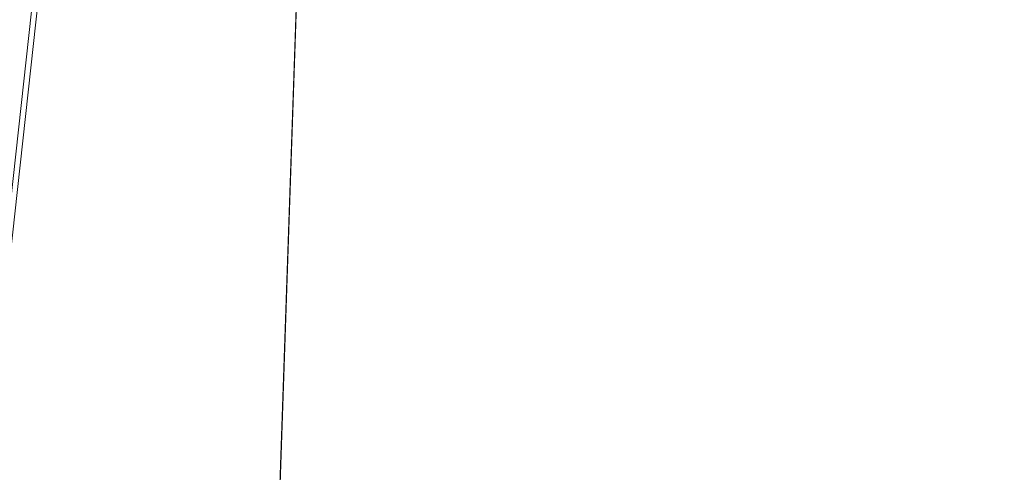
# Model space of a CAD drawing. Units: inches. Extents: x 0 to 204, y 0 to 264.
# Drawn here: x 89 to 90, y 160 to 161 of the extents above; entities that cross this region are included whole.
import ezdxf

# ---------------------------------------------------------------- set-up
doc = ezdxf.new("R2010")
doc.units = ezdxf.units.IN
doc.header["$MEASUREMENT"] = 0
doc.layers.get('0').update_dxf_attribs({"color": 10})

# ---------------------------------------------------------------- blocks, each defined once
blk = doc.blocks.new('ASTRO-1-3D')
at = {"lineweight": 18}
mesh = blk.add_polyface(dxfattribs=at)
corners = [(-7.744, -9.9701), (7.744, -9.9701), (7.9817, -9.9414, -0.001), (8.2058, -9.8571, -0.0039), (8.4034, -9.722, -0.0087), (8.5632, -9.5438, -0.0149), (8.676, -9.3328, -0.0223), (8.7355, -9.101, -0.0303), (8.7381, -8.8618, -0.0387), (7.2407, 4.791, -0.5155), (7.2753, 5.054, -0.5247), (7.3769, 5.2991, -0.5332), (7.5385, 5.5096, -0.5406), (7.7491, 5.6711, -0.5462), (7.9944, 5.7727, -0.5497), (8.2576, 5.8073, -0.551), (8.2576, 6.7066, -0.5824), (6.9989, 6.7066, -0.5824), (6.7461, 5.3343, -0.5344), (6.4733, 3.9657, -0.4866), (6.1763, 2.6022, -0.439), (5.849, 1.2457, -0.3917), (5.4836, -0.1009, -0.3446), (5.0687, -1.4335, -0.2981), (4.5887, -2.7439, -0.2523), (4.0198, -4.0182, -0.2078), (3.3267, -5.2287, -0.1656), (2.4558, -6.318, -0.1275), (1.3441, -7.1547, -0.0983), (0.0009, -7.4924, -0.0865), (-1.3424, -7.1556, -0.0983), (-2.4551, -6.3187, -0.1275), (-3.326, -5.2298, -0.1655), (-4.0195, -4.0189, -0.2078), (-4.5884, -2.7445, -0.2523), (-5.0687, -1.4336, -0.2981), (-5.4834, -0.1014, -0.3446), (-5.8489, 1.2455, -0.3917), (-6.1762, 2.6021, -0.439), (-6.4733, 3.9657, -0.4866), (-6.746, 5.3341, -0.5344), (-6.9989, 6.7066, -0.5824), (-8.2576, 6.7066, -0.5824), (-8.2576, 5.8073, -0.551), (-7.9944, 5.7727, -0.5497), (-7.7491, 5.6711, -0.5462), (-7.5385, 5.5096, -0.5406), (-7.3769, 5.2991, -0.5332), (-7.2753, 5.054, -0.5247), (-7.2407, 4.791, -0.5155), (-8.7381, -8.8618, -0.0387), (-8.7355, -9.101, -0.0303), (-8.676, -9.3328, -0.0223), (-8.5632, -9.5438, -0.0149), (-8.4034, -9.722, -0.0087), (-8.2058, -9.8571, -0.0039), (-7.9817, -9.9414, -0.001)]
mesh.append_faces([[corners[k] for k in face] for face in [(5, 3, 4)]], dxfattribs={"vtx0": -1})
mesh.append_faces([[corners[k] for k in face] for face in [(52, 56, 51), (53, 55, 52), (30, 0, 29), (35, 50, 34), (33, 50, 32), (42, 44, 41), (45, 41, 44), (50, 37, 49), (29, 1, 28), (1, 29, 0), (28, 1, 27), (24, 8, 23), (23, 8, 22), (22, 8, 21), (19, 9, 18), (9, 21, 8), (13, 17, 12), (21, 9, 20), (12, 18, 11)]], dxfattribs={"vtx0": -1, "vtx1": -1})
mesh.append_faces([[corners[k] for k in face] for face in [(0, 32, 50), (8, 26, 1)]], dxfattribs={"vtx0": -1, "vtx1": -1, "vtx2": -1})
mesh.append_faces([[corners[k] for k in face] for face in [(52, 55, 56), (51, 56, 0), (0, 30, 31), (0, 31, 32), (50, 33, 34), (50, 35, 36), (41, 45, 46), (49, 37, 38), (40, 48, 49), (46, 40, 41), (49, 38, 39), (50, 36, 37), (8, 24, 25), (6, 2, 3), (1, 7, 8), (3, 5, 6), (7, 1, 2), (14, 16, 17), (17, 13, 14)]], dxfattribs={"vtx0": -1, "vtx2": -1})
mesh.append_faces([[corners[k] for k in face] for face in [(15, 16, 14)]], dxfattribs={"vtx1": -1})
mesh.append_faces([[corners[k] for k in face] for face in [(50, 51, 0), (47, 48, 40), (46, 47, 40), (39, 40, 49), (26, 27, 1), (25, 26, 8), (6, 7, 2), (19, 20, 9), (17, 18, 12), (9, 10, 18), (10, 11, 18)]], dxfattribs={"vtx1": -1, "vtx2": -1})
mesh.append_faces([[corners[k] for k in face] for face in [(53, 54, 55), (42, 43, 44)]], dxfattribs={"vtx2": -1})
mesh = blk.add_polyface(dxfattribs=at)
corners = [(-6.9989, 6.7066, -0.5824), (-6.746, 5.3341, -0.5344), (-6.4733, 3.9657, -0.4866), (-6.1762, 2.6021, -0.439), (-5.8489, 1.2455, -0.3917), (-5.4834, -0.1014, -0.3446), (-5.0687, -1.4336, -0.2981), (-4.5884, -2.7445, -0.2523), (-4.0195, -4.0189, -0.2078), (-3.326, -5.2298, -0.1655), (-2.4551, -6.3187, -0.1275), (-1.3424, -7.1556, -0.0983), (0.0009, -7.4924, -0.0865), (1.3441, -7.1547, -0.0983), (2.4558, -6.318, -0.1275), (3.3267, -5.2287, -0.1656), (4.0198, -4.0182, -0.2078), (4.5887, -2.7439, -0.2523), (5.0687, -1.4335, -0.2981), (5.4836, -0.1009, -0.3446), (5.849, 1.2457, -0.3917), (6.1763, 2.6022, -0.439), (6.4733, 3.9657, -0.4866), (6.7461, 5.3343, -0.5344), (6.9989, 6.7066, -0.5824), (4.203, 6.6996, -0.7831), (1.4017, 6.6961, -0.8836), (-1.4015, 6.6961, -0.8836), (-4.2029, 6.6996, -0.7831), (5.5628, 6.703, -0.6855), (-5.5628, 6.703, -0.6855), (6.2808, 6.7048, -0.6339), (-6.2808, 6.7048, -0.6339), (6.6399, 6.7057, -0.6081), (-6.6399, 6.7057, -0.6081), (-2.8022, 6.6978, -0.8334), (2.8023, 6.6978, -0.8334), (0.0001, 6.6961, -0.8836)]
mesh.append_faces([[corners[k] for k in face] for face in [(2, 34, 1), (23, 33, 22), (32, 3, 30), (4, 30, 3), (3, 32, 2), (9, 35, 8), (35, 10, 27), (26, 14, 36), (36, 16, 25), (29, 21, 31), (12, 37, 11), (17, 25, 16), (15, 36, 14), (19, 25, 18)]], dxfattribs={"vtx0": -1, "vtx1": -1})
mesh.append_faces([[corners[k] for k in face] for face in [(2, 32, 34), (36, 15, 16), (19, 29, 25), (22, 33, 31), (25, 17, 18), (13, 26, 37)]], dxfattribs={"vtx0": -1, "vtx2": -1})
mesh.append_faces([[corners[k] for k in face] for face in [(24, 33, 23)]], dxfattribs={"vtx1": -1})
mesh.append_faces([[corners[k] for k in face] for face in [(28, 30, 5), (4, 5, 30), (10, 11, 27), (35, 28, 8), (5, 6, 28), (6, 7, 28), (7, 8, 28), (9, 10, 35), (37, 27, 11), (21, 22, 31), (19, 20, 29), (20, 21, 29), (13, 14, 26), (12, 13, 37)]], dxfattribs={"vtx1": -1, "vtx2": -1})
mesh.append_faces([[corners[k] for k in face] for face in [(34, 0, 1)]], dxfattribs={"vtx2": -1})
mesh = blk.add_polyface(dxfattribs=at)
corners = [(-7.744, -10.0311, -1.7489), (-7.9817, -10.0025, -1.7499), (-8.2058, -9.9182, -1.7529), (-8.4034, -9.7831, -1.7576), (-8.5632, -9.6049, -1.7638), (-8.676, -9.3939, -1.7712), (-8.7355, -9.1621, -1.7793), (-8.7381, -8.9228, -1.7876), (-7.2407, 4.7299, -2.2644), (-7.2753, 4.993, -2.2736), (-7.3769, 5.2381, -2.2821), (-7.5385, 5.4485, -2.2895), (-7.7491, 5.6101, -2.2951), (-7.9944, 5.7116, -2.2987), (-8.2576, 5.7462, -2.2999), (-8.2576, 6.6455, -2.3313), (8.2576, 6.6455, -2.3313), (8.2576, 5.7462, -2.2999), (7.9944, 5.7116, -2.2987), (7.7491, 5.6101, -2.2951), (7.5385, 5.4485, -2.2895), (7.3769, 5.2381, -2.2821), (7.2753, 4.993, -2.2736), (7.2407, 4.7299, -2.2644), (8.7381, -8.9228, -1.7876), (8.7355, -9.1621, -1.7793), (8.676, -9.3939, -1.7712), (8.5632, -9.6049, -1.7638), (8.4034, -9.7831, -1.7576), (8.2058, -9.9182, -1.7529), (7.9817, -10.0025, -1.7499), (7.744, -10.0311, -1.7489)]
mesh.append_faces([[corners[k] for k in face] for face in [(31, 25, 30), (24, 31, 23), (7, 0, 6), (12, 15, 11)]], dxfattribs={"vtx0": -1, "vtx1": -1})
mesh.append_faces([[corners[k] for k in face] for face in [(16, 21, 10, 15)]], dxfattribs={"vtx0": -1, "vtx1": -1, "vtx2": -1})
mesh.append_faces([[corners[k] for k in face] for face in [(31, 24, 25), (29, 26, 27), (6, 0, 1), (2, 4, 5), (0, 7, 8)]], dxfattribs={"vtx0": -1, "vtx2": -1})
mesh.append_faces([[corners[k] for k in face] for face in [(23, 31, 0, 8)]], dxfattribs={"vtx0": -1, "vtx2": -1, "vtx3": -1})
mesh.append_faces([[corners[k] for k in face] for face in [(28, 29, 27), (3, 4, 2), (14, 15, 13)]], dxfattribs={"vtx1": -1})
mesh.append_faces([[corners[k] for k in face] for face in [(25, 26, 30), (29, 30, 26), (18, 19, 16), (19, 20, 16), (20, 21, 16), (1, 2, 5), (5, 6, 1), (10, 11, 15), (12, 13, 15)]], dxfattribs={"vtx1": -1, "vtx2": -1})
mesh.append_faces([[corners[k] for k in face] for face in [(22, 23, 8, 9), (21, 22, 9, 10)]], dxfattribs={"vtx1": -1, "vtx3": -1})
mesh.append_faces([[corners[k] for k in face] for face in [(16, 17, 18)]], dxfattribs={"vtx2": -1})
mesh = blk.add_polyface(dxfattribs=at)
corners = [(-8.7381, -8.9228, -1.7876), (-8.7381, -8.8618, -0.0387), (-7.2407, 4.791, -0.5155), (-7.2407, 4.7299, -2.2644)]
mesh.append_faces([[corners[k] for k in face] for face in [(0, 1, 2, 3)]])

msp = doc.modelspace()

# ---------------------------------------------------------------- linework, layer by layer
at = {"lineweight": 18, "invisible_edges": 15}
for points in [[(88.476, 158.49237, 29.41154), (89.61167, 166.2644, 29.10065), (89.61013, 158.24103, 29.36398)], [(89.84525, 166.2711, 29.60061), (88.73804, 158.36747, 29.80719), (89.81166, 157.85128, 29.76521)], [(90.73556, 158.01616, 29.32125), (89.61013, 158.24103, 29.36398), (90.53755, 166.2644, 29.10065)], [(89.81166, 157.85128, 29.76521), (90.88739, 157.95821, 29.71614), (90.72505, 166.2711, 29.60061)], [(88.476, 157.48064, 23.41154), (89.61167, 165.25267, 23.10065), (89.61013, 157.2293, 23.36398)], [(89.84525, 165.25938, 23.60061), (88.73804, 157.35575, 23.80719), (89.81166, 156.83955, 23.76521)], [(90.73556, 157.00443, 23.32125), (89.61013, 157.2293, 23.36398), (90.53755, 165.25267, 23.10065)], [(89.81166, 156.83955, 23.76521), (90.88739, 156.94649, 23.71614), (90.72505, 165.25938, 23.60061)], [(89.63822, 165.03643, 17.10065), (89.57464, 156.03833, 17.38442), (88.47603, 156.70343, 17.41892)], [(88.73834, 156.57525, 17.81194), (90.73305, 156.05795, 17.72631), (90.72505, 165.04283, 17.60061)], [(90.67734, 156.30524, 17.32603), (89.57464, 156.03833, 17.38442), (90.53755, 165.03643, 17.10065)], [(88.73834, 155.69975, 17.81194), (90.73305, 155.18245, 17.72631), (90.72505, 164.16733, 17.60061)], [(89.63822, 164.16093, 17.10065), (89.57464, 155.16283, 17.38442), (88.47603, 155.82793, 17.41892)], [(90.67734, 155.42974, 17.32603), (89.57464, 155.16283, 17.38442), (90.53755, 164.16093, 17.10065)], [(93.8526, 161.85474, 29.75216), (92.71852, 161.98864, 29.53145), (89.50428, 160.56131, 29.75915)], [(89.51216, 160.90472, 24.41558), (90.46564, 160.94073, 24.08921), (90.07367, 161.97191, 30)], [(89.79162, 160.36644, 29.90157), (94.16186, 161.49214, 29.91531), (93.8526, 161.85474, 29.75216)], [(94.16186, 161.49214, 29.91531), (89.79162, 160.36644, 29.90157), (92.89274, 160.65827, 30)], [(90.39502, 160.91169, 32.46676), (90.82365, 161.29132, 34.04876), (89.28086, 160.64337, 33.11712)], [(89.15515, 161.12028, 34.12272), (89.16268, 161.00738, 32.67904), (89.22758, 160.79858, 32.73773)], [(89.15515, 161.12028, 34.12272), (89.22758, 160.79858, 32.73773), (89.20299, 160.96731, 34.18309)], [(89.13223, 161.08204, 28.60494), (89.21269, 160.88338, 27.39246), (89.20169, 160.86244, 28.52894)], [(89.20169, 160.86244, 28.52894), (89.15591, 160.9774, 29.87218), (89.13223, 161.08204, 28.60494)], [(89.13223, 161.08204, 28.60494), (89.15387, 161.07283, 27.36558), (89.21269, 160.88338, 27.39246)], [(89.20176, 161.00149, 26.25), (89.21269, 160.88338, 27.39246), (89.15387, 161.07283, 27.36558)], [(89.89582, 160.96731, 33.38178), (90.04177, 160.92718, 32.83231), (89.98316, 161.06687, 33.81187)], [(90.13563, 161.02299, 33.26067), (89.98316, 161.06687, 33.81187), (90.04177, 160.92718, 32.83231)], [(90.28005, 161.04521, 33.11478), (90.13563, 161.02299, 33.26067), (90.22856, 160.85044, 31.85641)], [(89.37575, 161.00525, 24.5625), (89.37642, 161.02162, 24.375), (89.3946, 160.94632, 24.1875)], [(90.22856, 160.85044, 31.85641), (90.13563, 161.02299, 33.26067), (90.04177, 160.92718, 32.83231)], [(89.16268, 161.00738, 32.67904), (89.15454, 160.98941, 31.34855), (89.20439, 160.82597, 31.22974)], [(89.22399, 160.7777, 31.8821), (89.16268, 161.00738, 32.67904), (89.20439, 160.82597, 31.22974)], [(89.16268, 161.00738, 32.67904), (89.22399, 160.7777, 31.8821), (89.22758, 160.79858, 32.73773)], [(89.39114, 160.99598, 24.73256), (89.37575, 161.00525, 24.5625), (89.41316, 160.93329, 24.375)], [(89.3946, 160.94632, 24.1875), (89.41316, 160.93329, 24.375), (89.37575, 161.00525, 24.5625)], [(89.2122, 160.79426, 30.15726), (89.20439, 160.82597, 31.22974), (89.15454, 160.98941, 31.34855)], [(89.15591, 160.9774, 29.87218), (89.2122, 160.79426, 30.15726), (89.15454, 160.98941, 31.34855)], [(89.42778, 160.98089, 24.81263), (89.39114, 160.99598, 24.73256), (89.41316, 160.93329, 24.375)], [(89.15591, 160.9774, 29.87218), (89.20169, 160.86244, 28.52894), (89.2122, 160.79426, 30.15726)], [(89.52731, 160.97732, 34.11483), (89.3496, 160.94783, 34.10455), (89.53999, 160.80549, 33.06625)], [(89.41316, 160.93329, 24.375), (89.46755, 160.91398, 24.45488), (89.42778, 160.98089, 24.81263)], [(89.50067, 160.94149, 24.63375), (89.42778, 160.98089, 24.81263), (89.46755, 160.91398, 24.45488)], [(89.65503, 160.8734, 33.26796), (89.75016, 160.96675, 33.65379), (89.52731, 160.97732, 34.11483)], [(89.52731, 160.97732, 34.11483), (89.53999, 160.80549, 33.06625), (89.65503, 160.8734, 33.26796)], [(89.70752, 160.98535, 18.44401), (89.71688, 160.94027, 18.20963), (89.70483, 160.93437, 18.36979)], [(89.732, 160.98765, 18.25631), (89.71688, 160.94027, 18.20963), (89.70752, 160.98535, 18.44401)], [(89.71688, 160.94027, 18.20963), (89.732, 160.98765, 18.25631), (89.74335, 160.92639, 18)], [(89.28086, 160.64356, 33.11709), (89.20299, 160.96731, 34.18309), (89.22758, 160.79858, 32.73773)], [(89.87586, 160.78922, 32.23153), (89.75016, 160.96675, 33.65379), (89.65503, 160.8734, 33.26796)], [(89.87586, 160.78922, 32.23153), (89.89582, 160.96731, 33.38178), (89.75016, 160.96675, 33.65379)], [(89.89582, 160.96731, 33.38178), (89.87586, 160.78922, 32.23153), (90.04177, 160.92718, 32.83231)], [(89.3946, 160.94632, 24.1875), (89.39692, 160.95851, 24), (89.41453, 160.885, 23.82325)], [(89.42753, 160.87785, 24.01061), (89.3946, 160.94632, 24.1875), (89.41453, 160.885, 23.82325)], [(89.3946, 160.94632, 24.1875), (89.42753, 160.87785, 24.01061), (89.41316, 160.93329, 24.375)], [(89.42753, 160.87785, 24.01061), (89.46379, 160.8681, 24.14052), (89.41316, 160.93329, 24.375)], [(89.46755, 160.91398, 24.45488), (89.41316, 160.93329, 24.375), (89.46379, 160.8681, 24.14052)], [(90.04177, 160.92718, 32.83231), (89.87586, 160.78922, 32.23153), (90.06136, 160.77131, 31.64282)], [(90.06136, 160.77131, 31.64282), (90.22856, 160.85044, 31.85641), (90.04177, 160.92718, 32.83231)], [(89.33388, 160.44031, 31.40612), (90.33721, 160.65355, 30.56459), (90.39502, 160.91169, 32.46676)], [(89.46755, 160.91398, 24.45488), (89.46379, 160.8681, 24.14052), (89.51951, 160.8812, 24.276)], [(89.41453, 160.885, 23.82325), (89.41649, 160.89829, 23.64225), (89.43409, 160.82474, 23.46338)], [(89.27002, 160.69531, 27.47491), (89.20169, 160.86244, 28.52894), (89.21269, 160.88338, 27.39246)], [(89.25999, 160.81586, 26.25), (89.27002, 160.69531, 27.47491), (89.21269, 160.88338, 27.39246)], [(89.41453, 160.885, 23.82325), (89.43409, 160.82474, 23.46338), (89.44688, 160.81676, 23.64225)], [(89.44688, 160.81676, 23.64225), (89.42753, 160.87785, 24.01061), (89.41453, 160.885, 23.82325)], [(89.42753, 160.87785, 24.01061), (89.49354, 160.79853, 23.74645), (89.46379, 160.8681, 24.14052)], [(89.49354, 160.79853, 23.74645), (89.42753, 160.87785, 24.01061), (89.44688, 160.81676, 23.64225)], [(89.65503, 160.8734, 33.26796), (89.53999, 160.80549, 33.06625), (89.67465, 160.74043, 32.33591)], [(89.87586, 160.78922, 32.23153), (89.65503, 160.8734, 33.26796), (89.67465, 160.74043, 32.33591)], [(89.26225, 160.65867, 28.80963), (89.2122, 160.79426, 30.15726), (89.20169, 160.86244, 28.52894)], [(89.20169, 160.86244, 28.52894), (89.27002, 160.69531, 27.47491), (89.26225, 160.65867, 28.80963)], [(89.46379, 160.8681, 24.14052), (89.49354, 160.79853, 23.74645), (89.54017, 160.81511, 23.88375)], [(90.22856, 160.85044, 31.85641), (90.06136, 160.77131, 31.64282), (90.12455, 160.67979, 30.63974)], [(90.22856, 160.85044, 31.85641), (90.12455, 160.67979, 30.63974), (90.26911, 160.6876, 30.2447)], [(89.43409, 160.82474, 23.46338), (89.43605, 160.83808, 23.2845), (89.45564, 160.75954, 23.10563)], [(89.20439, 160.82597, 31.22974), (89.2122, 160.79426, 30.15726), (89.25928, 160.64371, 30.82989)], [(89.22399, 160.7777, 31.8821), (89.20439, 160.82597, 31.22974), (89.25928, 160.64371, 30.82989)], [(89.43409, 160.82474, 23.46338), (89.46211, 160.76471, 23.31333), (89.44688, 160.81676, 23.64225)], [(89.45564, 160.75954, 23.10563), (89.46211, 160.76471, 23.31333), (89.43409, 160.82474, 23.46338)], [(89.49354, 160.79853, 23.74645), (89.44688, 160.81676, 23.64225), (89.49652, 160.73505, 23.31216)], [(89.44688, 160.81676, 23.64225), (89.46211, 160.76471, 23.31333), (89.49652, 160.73505, 23.31216)], [(89.22399, 160.7777, 31.8821), (89.2797, 160.58903, 31.57002), (89.22758, 160.79858, 32.73773)], [(89.22758, 160.79858, 32.73773), (89.2797, 160.58903, 31.57002), (89.28086, 160.64356, 33.11709)], [(89.65666, 160.60956, 31.35077), (89.53999, 160.80549, 33.06625), (89.40515, 160.77076, 33.11478)], [(89.49354, 160.79853, 23.74645), (89.52093, 160.74794, 23.4674), (89.56083, 160.74901, 23.4915)], [(89.49354, 160.79853, 23.74645), (89.49652, 160.73505, 23.31216), (89.52093, 160.74794, 23.4674)], [(89.65666, 160.60956, 31.35077), (89.67465, 160.74043, 32.33591), (89.53999, 160.80549, 33.06625)], [(89.26225, 160.65867, 28.80963), (89.2676, 160.62, 29.73907), (89.2122, 160.79426, 30.15726)], [(89.25928, 160.64371, 30.82989), (89.2122, 160.79426, 30.15726), (89.2676, 160.62, 29.73907)], [(89.67465, 160.74043, 32.33591), (89.82193, 160.62436, 31.01998), (89.87586, 160.78922, 32.23153)], [(89.87586, 160.78922, 32.23153), (89.82193, 160.62436, 31.01998), (89.98247, 160.65115, 30.797)], [(90.06136, 160.77131, 31.64282), (89.87586, 160.78922, 32.23153), (89.98247, 160.65115, 30.797)], [(89.2797, 160.58903, 31.57002), (89.22399, 160.7777, 31.8821), (89.25928, 160.64371, 30.82989)], [(89.45562, 160.77787, 22.92675), (89.48584, 160.67002, 22.62135), (89.45564, 160.75954, 23.10563)], [(89.49314, 160.68877, 22.92675), (89.46211, 160.76471, 23.31333), (89.45564, 160.75954, 23.10563)], [(89.46211, 160.76471, 23.31333), (89.49314, 160.68877, 22.92675), (89.49652, 160.73505, 23.31216)], [(89.98247, 160.65115, 30.797), (90.12455, 160.67979, 30.63974), (90.06136, 160.77131, 31.64282)], [(89.45564, 160.75954, 23.10563), (89.48584, 160.67002, 22.62135), (89.49314, 160.68877, 22.92675)], [(89.53583, 160.70105, 23.18827), (89.52093, 160.74794, 23.4674), (89.49652, 160.73505, 23.31216)], [(89.56083, 160.74901, 23.4915), (89.52093, 160.74794, 23.4674), (89.53583, 160.70105, 23.18827)], [(89.65666, 160.60956, 31.35077), (89.82193, 160.62436, 31.01998), (89.67465, 160.74043, 32.33591)], [(89.49314, 160.68877, 22.92675), (89.54252, 160.65742, 22.91517), (89.49652, 160.73505, 23.31216)], [(89.49652, 160.73505, 23.31216), (89.54252, 160.65742, 22.91517), (89.53583, 160.70105, 23.18827)], [(89.47518, 160.71766, 22.569), (89.5085, 160.59853, 22.176), (89.48584, 160.67002, 22.62135)], [(89.33724, 160.46622, 27.72553), (89.26225, 160.65867, 28.80963), (89.27002, 160.69531, 27.47491)], [(89.31823, 160.63022, 26.25), (89.33724, 160.46622, 27.72553), (89.27002, 160.69531, 27.47491)], [(89.54252, 160.65742, 22.91517), (89.58149, 160.68291, 23.09925), (89.53583, 160.70105, 23.18827)], [(89.52424, 160.62427, 22.61347), (89.49314, 160.68877, 22.92675), (89.48584, 160.67002, 22.62135)], [(89.52424, 160.62427, 22.61347), (89.54252, 160.65742, 22.91517), (89.49314, 160.68877, 22.92675)], [(90.08366, 160.57671, 29.61194), (90.12455, 160.67979, 30.63974), (89.98247, 160.65115, 30.797)], [(90.08366, 160.57671, 29.61194), (90.25584, 160.58948, 29.0176), (90.12455, 160.67979, 30.63974)], [(90.12455, 160.67979, 30.63974), (90.25584, 160.58948, 29.0176), (90.26911, 160.6876, 30.2447)], [(89.48584, 160.67002, 22.62135), (89.5085, 160.59853, 22.176), (89.53096, 160.56187, 22.14127)], [(89.52424, 160.62427, 22.61347), (89.48584, 160.67002, 22.62135), (89.53096, 160.56187, 22.14127)], [(89.33724, 160.46622, 27.72553), (89.3254, 160.44327, 29.27123), (89.26225, 160.65867, 28.80963)], [(89.2676, 160.62, 29.73907), (89.26225, 160.65867, 28.80963), (89.3254, 160.44327, 29.27123)], [(89.5085, 160.59853, 22.176), (89.49475, 160.65744, 22.21125), (89.51733, 160.56839, 21.93205)], [(89.54252, 160.65742, 22.91517), (89.52424, 160.62427, 22.61347), (89.57064, 160.5876, 22.51088)], [(89.54252, 160.65742, 22.91517), (89.57064, 160.5876, 22.51088), (89.60215, 160.61682, 22.707)], [(89.25928, 160.64371, 30.82989), (89.32082, 160.44393, 30.36097), (89.2797, 160.58903, 31.57002)], [(89.25928, 160.64371, 30.82989), (89.3254, 160.44327, 29.27123), (89.32082, 160.44393, 30.36097)], [(89.3254, 160.44327, 29.27123), (89.25928, 160.64371, 30.82989), (89.2676, 160.62, 29.73907)], [(90.8391, 160.65234, 28.76992), (90.33721, 160.65355, 30.56459), (89.3869, 160.23725, 29.69512)], [(90.90622, 160.51138, 26.25), (90.8391, 160.65234, 28.76992), (89.44599, 160.14587, 27.77498)], [(89.82193, 160.62436, 31.01998), (89.93109, 160.55792, 29.97422), (89.98247, 160.65115, 30.797)], [(89.93109, 160.55792, 29.97422), (90.08366, 160.57671, 29.61194), (89.98247, 160.65115, 30.797)], [(89.52424, 160.62427, 22.61347), (89.54822, 160.56387, 22.27736), (89.57064, 160.5876, 22.51088)], [(89.53096, 160.56187, 22.14127), (89.54822, 160.56387, 22.27736), (89.52424, 160.62427, 22.61347)], [(89.75202, 160.52539, 30.2447), (89.82193, 160.62436, 31.01998), (89.65666, 160.60956, 31.35077)], [(89.82193, 160.62436, 31.01998), (89.75202, 160.52539, 30.2447), (89.93109, 160.55792, 29.97422)], [(89.49098, 160.49713, 30.54757), (89.63605, 160.46487, 29.96834), (89.65666, 160.60956, 31.35077)], [(89.63605, 160.46487, 29.96834), (89.75202, 160.52539, 30.2447), (89.65666, 160.60956, 31.35077)], [(89.51733, 160.56839, 21.93205), (89.53739, 160.52527, 21.85656), (89.5085, 160.59853, 22.176)], [(89.53739, 160.52527, 21.85656), (89.53096, 160.56187, 22.14127), (89.5085, 160.59853, 22.176)], [(89.51431, 160.59723, 21.8535), (89.53208, 160.52323, 21.67463), (89.51733, 160.56839, 21.93205)], [(89.33388, 160.44051, 31.40609), (89.2797, 160.58903, 31.57002), (89.32082, 160.44393, 30.36097)], [(89.54822, 160.56387, 22.27736), (89.59328, 160.51291, 22.0643), (89.57064, 160.5876, 22.51088)], [(89.57064, 160.5876, 22.51088), (89.59328, 160.51291, 22.0643), (89.6228, 160.55072, 22.31475)], [(90.13713, 160.51699, 28.38181), (90.25584, 160.58948, 29.0176), (90.08366, 160.57671, 29.61194)], [(90.28747, 160.54431, 27.92069), (90.25584, 160.58948, 29.0176), (90.13713, 160.51699, 28.38181)], [(90.08366, 160.57671, 29.61194), (89.92409, 160.48249, 28.97048), (90.13713, 160.51699, 28.38181)], [(90.08366, 160.57671, 29.61194), (89.93109, 160.55792, 29.97422), (89.92409, 160.48249, 28.97048)], [(89.51733, 160.56839, 21.93205), (89.53208, 160.52323, 21.67463), (89.53739, 160.52527, 21.85656)], [(89.53096, 160.56187, 22.14127), (89.5603, 160.51181, 21.94271), (89.54822, 160.56387, 22.27736)], [(89.53096, 160.56187, 22.14127), (89.53739, 160.52527, 21.85656), (89.5603, 160.51181, 21.94271)], [(89.5603, 160.51181, 21.94271), (89.59328, 160.51291, 22.0643), (89.54822, 160.56387, 22.27736)], [(89.75202, 160.52539, 30.2447), (89.92409, 160.48249, 28.97048), (89.93109, 160.55792, 29.97422)], [(89.53387, 160.53702, 21.49575), (89.55626, 160.4523, 21.31688), (89.53208, 160.52323, 21.67463)], [(90.18715, 160.49348, 27.28924), (90.28747, 160.54431, 27.92069), (90.13713, 160.51699, 28.38181)], [(90.28747, 160.54431, 27.92069), (90.18715, 160.49348, 27.28924), (90.36192, 160.53608, 26.25)], [(89.53739, 160.52527, 21.85656), (89.53208, 160.52323, 21.67463), (89.56637, 160.46722, 21.62088)], [(89.53739, 160.52527, 21.85656), (89.56637, 160.46722, 21.62088), (89.5603, 160.51181, 21.94271)], [(89.63605, 160.46487, 29.96834), (89.77923, 160.44844, 29.14965), (89.75202, 160.52539, 30.2447)], [(89.92409, 160.48249, 28.97048), (89.75202, 160.52539, 30.2447), (89.77923, 160.44844, 29.14965)], [(89.55626, 160.4523, 21.31688), (89.56637, 160.46722, 21.62088), (89.53208, 160.52323, 21.67463)], [(89.5603, 160.51181, 21.94271), (89.60628, 160.45771, 21.72638), (89.59328, 160.51291, 22.0643)], [(89.59328, 160.51291, 22.0643), (89.60628, 160.45771, 21.72638), (89.64346, 160.48462, 21.9225)], [(89.92409, 160.48249, 28.97048), (90.00812, 160.4448, 27.56961), (90.13713, 160.51699, 28.38181)], [(90.00812, 160.4448, 27.56961), (90.18715, 160.49348, 27.28924), (90.13713, 160.51699, 28.38181)], [(89.60628, 160.45771, 21.72638), (89.5603, 160.51181, 21.94271), (89.56637, 160.46722, 21.62088)], [(90.16721, 160.475, 26.25), (90.18715, 160.49348, 27.28924), (90.00812, 160.4448, 27.56961)], [(89.57241, 160.39922, 20.94188), (89.55626, 160.4523, 21.31688), (89.55344, 160.47681, 21.138)], [(89.92409, 160.48249, 28.97048), (89.77923, 160.44844, 29.14965), (89.78179, 160.39479, 28.14626)], [(89.88699, 160.40217, 27.40377), (89.92409, 160.48249, 28.97048), (89.78179, 160.39479, 28.14626)], [(89.92409, 160.48249, 28.97048), (89.88699, 160.40217, 27.40377), (90.00812, 160.4448, 27.56961)], [(89.33724, 160.46622, 27.72553), (89.37697, 160.31509, 28.20545), (89.3254, 160.44327, 29.27123)], [(89.39439, 160.31414, 27.22149), (89.37697, 160.31509, 28.20545), (89.33724, 160.46622, 27.72553)], [(89.37646, 160.44458, 26.25), (89.39439, 160.31414, 27.22149), (89.33724, 160.46622, 27.72553)], [(89.65262, 160.39421, 28.91942), (89.63605, 160.46487, 29.96834), (89.51959, 160.40592, 29.69184)], [(89.55626, 160.4523, 21.31688), (89.60129, 160.38437, 21.18331), (89.56637, 160.46722, 21.62088)], [(89.56637, 160.46722, 21.62088), (89.63341, 160.38993, 21.33413), (89.60628, 160.45771, 21.72638)], [(89.63341, 160.38993, 21.33413), (89.56637, 160.46722, 21.62088), (89.60129, 160.38437, 21.18331)], [(89.63605, 160.46487, 29.96834), (89.65262, 160.39421, 28.91942), (89.77923, 160.44844, 29.14965)], [(89.60628, 160.45771, 21.72638), (89.63341, 160.38993, 21.33413), (89.66412, 160.41852, 21.53025)], [(89.3254, 160.44327, 29.27123), (89.3869, 160.23745, 29.69508), (89.32082, 160.44393, 30.36097)], [(89.3254, 160.44327, 29.27123), (89.37697, 160.31509, 28.20545), (89.3869, 160.23745, 29.69508)], [(89.55626, 160.4523, 21.31688), (89.57241, 160.39922, 20.94188), (89.58815, 160.37659, 21.00691)], [(89.55626, 160.4523, 21.31688), (89.58815, 160.37659, 21.00691), (89.60129, 160.38437, 21.18331)], [(89.78179, 160.39479, 28.14626), (89.77923, 160.44844, 29.14965), (89.65262, 160.39421, 28.91942)], [(89.9725, 160.41392, 26.25), (90.00812, 160.4448, 27.56961), (89.88699, 160.40217, 27.40377)]]:
    msp.add_3dface(points, dxfattribs=at)

# ---------------------------------------------------------------- block references
msp.add_blockref('ASTRO-1-3D', (96.72505, 160.38779, 18))

doc.saveas('drawing.dxf')
